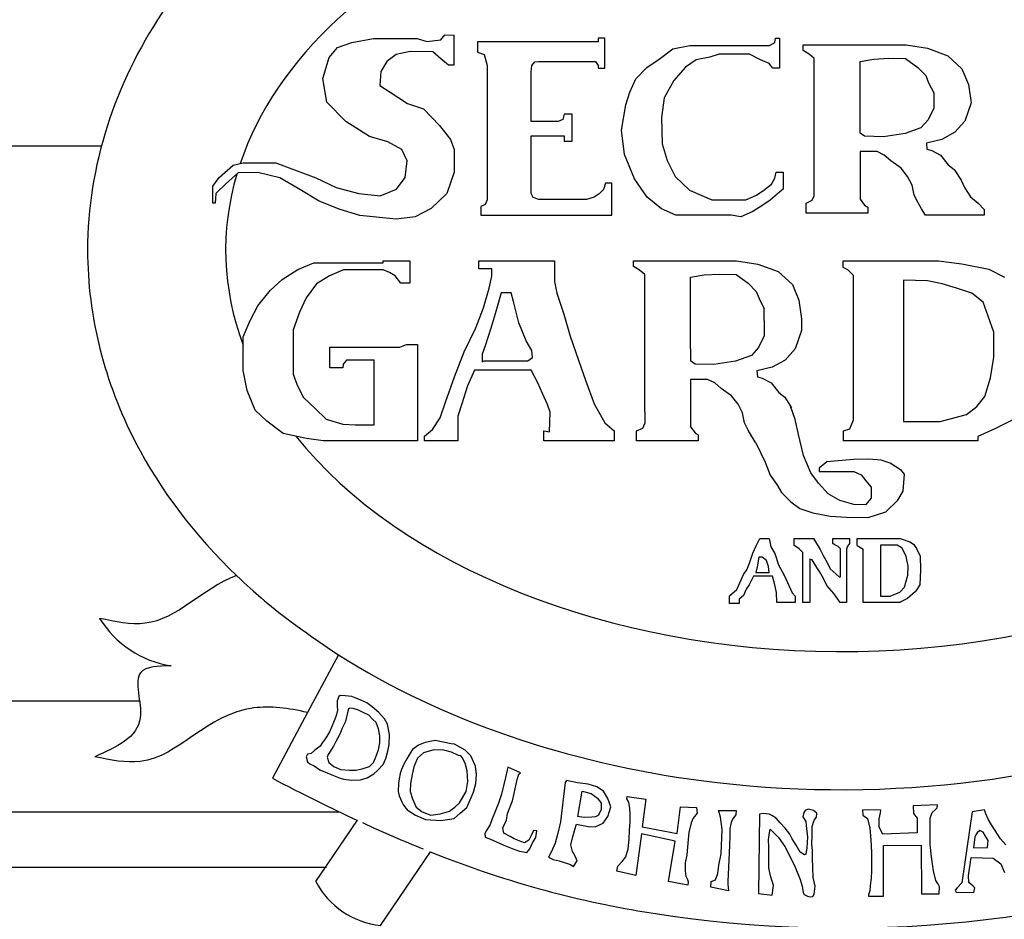
# Model space of a CAD drawing. Extents: x -4 to 618, y 244 to 468.
# Drawn here: x 133 to 169, y 383 to 415 of the extents above; entities that cross this region are included whole.
import ezdxf

# ---------------------------------------------------------------- set-up
doc = ezdxf.new("R2010")
doc.units = 0
doc.header["$MEASUREMENT"] = 0
doc.layers.add('RAYS', color=7, linetype='CONTINUOUS')

msp = doc.modelspace()

# ---------------------------------------------------------------- linework, layer by layer
at = {"layer": 'RAYS'}
for p, q in [((148.438, 414.235), (148.583, 414.409)), ((148.583, 414.409), (148.902, 414.395)), ((148.902, 414.395), (148.902, 413.321)), ((144.708, 413.96), (145.231, 414.134)), ((145.231, 414.134), (146.014, 414.279)), ((146.014, 414.279), (147.581, 414.279)), ((147.581, 414.279), (147.93, 414.177)), ((147.93, 414.177), (148.438, 414.235)), ((149.762, 414.163), (149.762, 413.786)), ((154.115, 414.163), (149.762, 414.163)), ((154.347, 414.293), (154.115, 414.293)), ((154.115, 414.293), (154.115, 414.163)), ((154.347, 413.206), (154.347, 414.293)), ((156.805, 413.902), (157.414, 414.032)), ((157.414, 414.032), (160.287, 414.032)), ((160.287, 414.032), (160.476, 414.134)), ((160.476, 414.134), (160.505, 414.293)), ((160.505, 414.293), (160.65, 414.293)), ((160.65, 414.293), (160.65, 413.206)), ((161.497, 414.047), (161.613, 414.047)), ((161.497, 413.844), (161.497, 414.047)), ((161.613, 414.047), (165.212, 414.047)), ((165.212, 414.047), (165.981, 413.931)), ((144.404, 413.597), (144.708, 413.96)), ((146.827, 413.698), (146.493, 413.452)), ((147.335, 413.815), (146.827, 413.698)), ((148.147, 413.8), (147.335, 413.815)), ((148.438, 413.553), (148.147, 413.8)), ((149.762, 413.786), (149.994, 413.699)), ((149.994, 413.699), (150.11, 413.307)), ((156.311, 413.539), (156.805, 413.902)), ((158.473, 413.713), (158.14, 413.612)), ((159.562, 413.713), (158.473, 413.713)), ((159.968, 413.51), (159.562, 413.713)), ((161.715, 413.713), (161.497, 413.844)), ((161.904, 413.554), (161.715, 413.713)), ((165.981, 413.931), (166.721, 413.655)), ((166.721, 413.655), (167.229, 413.191)), ((144.186, 412.843), (144.404, 413.597)), ((146.493, 413.452), (146.275, 413.089)), ((148.713, 413.321), (148.438, 413.553)), ((148.902, 413.321), (148.713, 413.321)), ((150.11, 413.307), (150.11, 408.463)), ((151.692, 413.061), (151.721, 413.307)), ((151.721, 413.307), (151.822, 413.438)), ((151.822, 413.438), (151.967, 413.452)), ((151.967, 413.452), (154.013, 413.452)), ((154.013, 413.452), (154.115, 413.307)), ((154.115, 413.307), (154.115, 413.206)), ((155.862, 413.235), (156.311, 413.539)), ((157.646, 413.51), (157.255, 413.249)), ((158.14, 413.612), (157.646, 413.51)), ((160.273, 413.38), (159.968, 413.51)), ((160.403, 413.206), (160.273, 413.38)), ((161.904, 408.608), (161.904, 413.554)), ((163.558, 413.452), (164.051, 413.539)), ((163.558, 410.871), (163.558, 413.452)), ((164.051, 413.539), (164.588, 413.568)), ((164.588, 413.568), (165.198, 413.554)), ((165.198, 413.554), (165.633, 413.235)), ((146.275, 413.089), (146.232, 412.582)), ((151.692, 411.291), (151.692, 413.061)), ((154.115, 413.206), (154.347, 413.206)), ((155.47, 412.828), (155.862, 413.235)), ((157.255, 413.249), (156.834, 412.77)), ((160.65, 413.206), (160.403, 413.206)), ((165.633, 413.235), (165.923, 412.945)), ((165.923, 412.945), (166.025, 412.684)), ((167.229, 413.191), (167.461, 412.626)), ((144.331, 411.987), (144.186, 412.843)), ((146.232, 412.582), (146.609, 412.35)), ((155.252, 412.35), (155.47, 412.828)), ((156.834, 412.77), (156.485, 412.147)), ((166.025, 412.684), (166.213, 412.321)), ((167.461, 412.626), (167.563, 411.958)), ((146.609, 412.35), (147.233, 411.943)), ((155.107, 411.886), (155.252, 412.35)), ((166.213, 412.321), (166.213, 411.77)), ((145.013, 411.291), (144.331, 411.987)), ((147.233, 411.943), (147.814, 411.74)), ((154.947, 410.972), (155.107, 411.886)), ((156.485, 412.147), (156.398, 411.436)), ((167.563, 411.958), (167.331, 411.306)), ((147.814, 411.74), (148.394, 411.146)), ((152.881, 411.552), (152.838, 411.364)), ((153.172, 411.552), (152.881, 411.552)), ((153.172, 410.58), (153.172, 411.552)), ((166.213, 411.77), (166.01, 411.349)), ((145.869, 410.754), (145.013, 411.291)), ((152.664, 411.291), (151.692, 411.291)), ((152.838, 411.364), (152.664, 411.291)), ((156.398, 411.436), (156.413, 410.479)), ((166.01, 411.349), (165.749, 411.059)), ((167.331, 411.306), (166.968, 410.9)), ((148.394, 411.146), (148.786, 410.638)), ((155.063, 410.102), (154.947, 410.972)), ((163.718, 410.755), (163.558, 410.871)), ((165.183, 410.856), (164.4, 410.74)), ((165.749, 411.059), (165.183, 410.856)), ((166.968, 410.9), (166.504, 410.639)), ((146.522, 410.551), (145.869, 410.754)), ((147.03, 410.276), (146.522, 410.551)), ((148.786, 410.638), (148.916, 410.276)), ((151.692, 410.769), (152.881, 410.769)), ((151.692, 408.695), (151.692, 410.769)), ((152.881, 410.769), (152.881, 410.58)), ((152.881, 410.58), (153.172, 410.58)), ((156.413, 410.479), (156.602, 409.884)), ((164.4, 410.74), (163.718, 410.755)), ((166.504, 410.639), (165.952, 410.508)), ((165.952, 410.508), (165.967, 410.29)), ((129.397, 410.415), (136.201, 410.415)), ((147.219, 409.869), (147.03, 410.276)), ((148.916, 410.276), (148.916, 409.463)), ((155.426, 409.217), (155.063, 410.102)), ((163.558, 410.203), (163.558, 408.492)), ((164.167, 410.203), (163.558, 410.203)), ((164.429, 410.073), (164.167, 410.203)), ((165.967, 410.29), (166.141, 410.247)), ((166.141, 410.247), (166.46, 410.073)), ((140.95, 409.71), (141.313, 409.797)), ((141.313, 409.797), (142.488, 409.797)), ((142.488, 409.797), (143.925, 409.26)), ((147.146, 409.275), (147.219, 409.869)), ((156.602, 409.884), (156.892, 409.304)), ((164.661, 409.87), (164.429, 410.073)), ((165.038, 409.609), (164.661, 409.87)), ((166.46, 410.073), (166.736, 409.725)), ((140.442, 409.275), (140.95, 409.71)), ((141.124, 409.434), (140.703, 409.072)), ((141.835, 409.449), (141.124, 409.434)), ((142.633, 409.26), (141.835, 409.449)), ((148.916, 409.463), (148.655, 408.695)), ((160.476, 409.246), (160.534, 409.464)), ((160.534, 409.464), (160.781, 409.464)), ((160.781, 409.464), (160.781, 408.854)), ((165.27, 409.304), (165.038, 409.609)), ((166.736, 409.725), (166.953, 409.565)), ((166.953, 409.565), (167.2, 409.174)), ((140.21, 408.956), (140.442, 409.275)), ((140.703, 409.072), (140.326, 408.695)), ((143.286, 408.869), (142.633, 409.26)), ((143.925, 409.26), (144.665, 408.912)), ((146.841, 408.854), (147.146, 409.275)), ((154.376, 409.072), (154.303, 408.84)), ((154.608, 409.072), (154.376, 409.072)), ((154.608, 407.912), (154.608, 409.072)), ((155.876, 408.564), (155.426, 409.217)), ((156.892, 409.304), (157.4, 408.811)), ((160.084, 408.811), (160.36, 409.028)), ((160.36, 409.028), (160.476, 409.246)), ((165.43, 409), (165.27, 409.304)), ((167.2, 409.174), (167.316, 408.913)), ((140.21, 408.346), (140.21, 408.956)), ((140.326, 408.695), (140.297, 408.346)), ((144.055, 408.419), (143.286, 408.869)), ((144.665, 408.912), (145.477, 408.695)), ((145.477, 408.695), (146.246, 408.608)), ((146.246, 408.608), (146.841, 408.854)), ((148.655, 408.695), (148.089, 408.158)), ((151.764, 408.55), (151.692, 408.695)), ((154.144, 408.68), (153.97, 408.564)), ((154.303, 408.84), (154.144, 408.68)), ((157.4, 408.811), (158.212, 408.463)), ((159.823, 408.637), (160.084, 408.811)), ((160.65, 408.738), (160.316, 408.448)), ((160.781, 408.854), (160.65, 408.738)), ((165.502, 408.637), (165.43, 409)), ((167.316, 408.913), (167.534, 408.579)), ((140.297, 408.346), (140.21, 408.346)), ((144.81, 408.114), (144.055, 408.419)), ((150.11, 408.463), (150.037, 408.303)), ((151.967, 408.477), (151.764, 408.55)), ((153.694, 408.477), (151.967, 408.477)), ((153.97, 408.564), (153.694, 408.477)), ((156.398, 408.144), (155.876, 408.564)), ((158.212, 408.463), (159.431, 408.463)), ((159.431, 408.463), (159.823, 408.637)), ((160.316, 408.448), (160.012, 408.245)), ((161.613, 408.347), (161.831, 408.448)), ((161.613, 407.984), (161.613, 408.347)), ((161.831, 408.448), (161.904, 408.608)), ((163.558, 408.492), (163.718, 408.274)), ((165.633, 408.376), (165.502, 408.637)), ((165.764, 408.144), (165.633, 408.376)), ((167.534, 408.579), (167.81, 408.347)), ((167.81, 408.347), (168.027, 408.115)), ((145.521, 407.897), (144.81, 408.114)), ((148.089, 408.158), (147.509, 407.853)), ((150.037, 408.303), (149.878, 408.231)), ((149.878, 408.231), (149.878, 407.912)), ((156.906, 407.912), (156.398, 408.144)), ((159.663, 408.028), (159.257, 407.854)), ((160.012, 408.245), (159.663, 408.028)), ((163.834, 407.984), (161.613, 407.984)), ((163.718, 408.274), (163.834, 408.202)), ((163.834, 408.202), (163.834, 407.984)), ((165.911, 407.912), (165.764, 408.144)), ((168.027, 408.115), (168.027, 407.912)), ((146.827, 407.766), (145.521, 407.897)), ((147.509, 407.853), (146.827, 407.766)), ((149.878, 407.912), (154.608, 407.912)), ((158.909, 407.912), (156.906, 407.912)), ((159.257, 407.854), (158.909, 407.912)), ((168.027, 407.912), (165.911, 407.912)), ((143.276, 405.954), (143.862, 406.194)), ((143.862, 406.194), (146.358, 406.194)), ((146.358, 406.269), (147.32, 406.269)), ((146.358, 406.194), (146.358, 406.269)), ((147.32, 406.269), (147.32, 405.458)), ((149.805, 405.984), (149.805, 406.269)), ((149.805, 406.269), (152.541, 406.269)), ((152.541, 406.269), (152.541, 405.518)), ((155.382, 406.066), (155.382, 406.269)), ((155.382, 406.269), (155.498, 406.269)), ((155.498, 406.269), (159.097, 406.269)), ((159.097, 406.269), (159.866, 406.153)), ((162.944, 406.269), (166.377, 406.269)), ((162.944, 406.025), (162.944, 406.269)), ((166.377, 406.269), (167.223, 406.155)), ((142.72, 405.593), (143.276, 405.954)), ((144.93, 405.939), (144.419, 405.728)), ((146.358, 405.939), (144.93, 405.939)), ((146.584, 405.849), (146.358, 405.939)), ((146.794, 405.728), (146.584, 405.849)), ((150.271, 405.984), (149.805, 405.984)), ((150.271, 405.714), (150.271, 405.984)), ((155.6, 405.936), (155.382, 406.066)), ((155.789, 405.776), (155.6, 405.936)), ((159.866, 406.153), (160.606, 405.878)), ((160.606, 405.878), (161.114, 405.414)), ((163.113, 405.947), (162.944, 406.025)), ((163.321, 405.739), (163.113, 405.947)), ((167.223, 406.155), (168.198, 405.973)), ((168.198, 405.973), (168.757, 405.674)), ((142.284, 405.202), (142.72, 405.593)), ((144.419, 405.728), (143.953, 405.443)), ((146.99, 405.458), (146.794, 405.728)), ((150.181, 405.278), (150.271, 405.714)), ((152.541, 405.518), (152.616, 405.098)), ((155.789, 400.83), (155.789, 405.776)), ((157.443, 405.675), (157.936, 405.762)), ((157.443, 403.093), (157.443, 405.675)), ((157.936, 405.762), (158.473, 405.791)), ((158.473, 405.791), (159.083, 405.776)), ((159.083, 405.776), (159.518, 405.457)), ((163.321, 400.539), (163.321, 405.739)), ((165.116, 405.57), (165.116, 400.474)), ((165.987, 405.544), (165.116, 405.57)), ((166.52, 405.44), (165.987, 405.544)), ((141.833, 404.646), (142.284, 405.202)), ((143.953, 405.443), (143.577, 404.932)), ((147.32, 405.458), (146.99, 405.458)), ((149.97, 404.572), (150.181, 405.278)), ((159.518, 405.457), (159.808, 405.167)), ((159.808, 405.167), (159.91, 404.906)), ((161.114, 405.414), (161.346, 404.848)), ((167.028, 405.284), (166.52, 405.44)), ((167.587, 405.102), (167.028, 405.284)), ((143.577, 404.932), (143.336, 404.421)), ((150.617, 405.113), (150.391, 404.361)), ((150.978, 405.113), (150.617, 405.113)), ((151.053, 404.797), (150.978, 405.113)), ((151.248, 404.031), (151.053, 404.797)), ((152.616, 405.098), (152.872, 404.346)), ((159.91, 404.906), (160.098, 404.543)), ((161.346, 404.848), (161.448, 404.181)), ((167.99, 404.777), (167.587, 405.102)), ((168.172, 404.27), (167.99, 404.777)), ((141.562, 404.12), (141.833, 404.646)), ((143.336, 404.421), (143.111, 403.775)), ((149.7, 403.85), (149.97, 404.572)), ((160.098, 404.114), (160.098, 404.543)), ((141.306, 403.534), (141.562, 404.12)), ((150.391, 404.361), (150.256, 403.88)), ((152.872, 404.346), (153.097, 403.55)), ((160.098, 404.114), (160.098, 403.563)), ((161.448, 404.181), (161.448, 403.751)), ((168.38, 403.698), (168.172, 404.27)), ((143.111, 403.775), (143.111, 402.182)), ((149.279, 402.994), (149.7, 403.85)), ((150.256, 403.88), (150.03, 403.204)), ((151.519, 403.384), (151.248, 404.031)), ((161.448, 403.751), (161.216, 403.099)), ((141.306, 402.317), (141.306, 403.534)), ((151.714, 403.039), (151.519, 403.384)), ((153.097, 403.55), (153.398, 402.693)), ((160.098, 403.563), (159.895, 403.142)), ((168.38, 402.801), (168.38, 403.698)), ((144.434, 403.159), (146.96, 403.159)), ((144.434, 402.407), (144.434, 403.159)), ((146.96, 403.159), (147.2, 403.249)), ((147.2, 403.249), (147.591, 403.249)), ((147.591, 403.249), (147.591, 399.777)), ((148.933, 402.092), (149.279, 402.994)), ((150.03, 403.204), (149.925, 402.904)), ((151.744, 402.783), (151.714, 403.039)), ((157.443, 403.093), (157.443, 402.664)), ((159.895, 403.142), (159.634, 402.852)), ((161.216, 403.099), (160.853, 402.693)), ((145.035, 402.693), (144.915, 402.542)), ((146.027, 402.693), (145.035, 402.693)), ((146.027, 400.363), (146.027, 402.693)), ((149.925, 402.904), (149.925, 402.633)), ((149.925, 402.633), (150, 402.663)), ((150, 402.663), (151.579, 402.663)), ((151.579, 402.663), (151.744, 402.783)), ((153.398, 402.693), (153.669, 401.927)), ((157.602, 402.548), (157.443, 402.664)), ((159.068, 402.649), (158.284, 402.533)), ((159.634, 402.852), (159.068, 402.649)), ((160.853, 402.693), (160.388, 402.432)), ((168.263, 402.047), (168.38, 402.801)), ((141.457, 401.596), (141.306, 402.317)), ((144.9, 402.407), (144.434, 402.407)), ((144.915, 402.542), (144.9, 402.407)), ((149.654, 402.332), (149.399, 401.761)), ((151.699, 402.332), (149.654, 402.332)), ((151.94, 401.867), (151.699, 402.332)), ((158.284, 402.533), (157.602, 402.548)), ((160.388, 402.432), (159.837, 402.301)), ((159.837, 402.301), (159.852, 402.084)), ((143.111, 402.182), (143.246, 401.821)), ((148.602, 401.175), (148.933, 402.092)), ((153.669, 401.927), (153.969, 401.115)), ((157.443, 401.996), (157.443, 400.285)), ((158.052, 401.996), (157.443, 401.996)), ((158.313, 401.866), (158.052, 401.996)), ((159.852, 402.084), (160.026, 402.04)), ((160.026, 402.04), (160.345, 401.866)), ((168.055, 401.384), (168.263, 402.047)), ((141.742, 400.889), (141.457, 401.596)), ((143.246, 401.821), (143.471, 401.355)), ((149.399, 401.761), (149.188, 401.115)), ((152.105, 401.491), (151.94, 401.867)), ((158.546, 401.663), (158.313, 401.866)), ((158.923, 401.402), (158.546, 401.663)), ((160.345, 401.866), (160.621, 401.518)), ((143.471, 401.355), (143.907, 400.95)), ((152.286, 401.085), (152.105, 401.491)), ((159.155, 401.097), (158.923, 401.402)), ((160.621, 401.518), (160.838, 401.358)), ((160.838, 401.358), (161.085, 400.967)), ((167.769, 401.02), (168.055, 401.384)), ((142.163, 400.484), (141.742, 400.889)), ((143.907, 400.95), (144.298, 400.559)), ((148.407, 400.604), (148.602, 401.175)), ((149.188, 401.115), (149.053, 400.664)), ((152.376, 400.815), (152.286, 401.085)), ((153.969, 401.115), (154.345, 400.424)), ((159.315, 400.793), (159.155, 401.097)), ((161.212, 400.55), (161.03, 401.069)), ((167.392, 400.734), (167.769, 401.02)), ((144.298, 400.559), (144.9, 400.378)), ((148.136, 400.184), (148.407, 400.604)), ((149.053, 400.664), (149.053, 399.777)), ((152.361, 400.108), (152.376, 400.815)), ((155.789, 400.83), (155.789, 400.401)), ((159.387, 400.43), (159.315, 400.793)), ((161.329, 400.004), (161.212, 400.55)), ((163.191, 400.214), (163.321, 400.539)), ((166.442, 400.474), (167.392, 400.734)), ((169.043, 400.526), (168.419, 400.214)), ((142.75, 400.048), (142.163, 400.484)), ((144.9, 400.378), (145.351, 400.363)), ((145.351, 400.363), (146.027, 400.363)), ((147.85, 399.943), (148.136, 400.184)), ((154.345, 400.424), (154.691, 400.138)), ((155.498, 400.14), (155.716, 400.241)), ((155.716, 400.241), (155.789, 400.401)), ((157.443, 400.285), (157.602, 400.067)), ((159.518, 400.169), (159.387, 400.43)), ((159.648, 399.937), (159.518, 400.169)), ((162.957, 400.136), (163.191, 400.214)), ((165.116, 400.474), (166.442, 400.474)), ((168.419, 400.214), (167.795, 399.941)), ((143.592, 399.868), (142.75, 400.048)), ((144.193, 399.777), (143.592, 399.868)), ((147.85, 399.777), (147.85, 399.943)), ((152.15, 400.138), (152.361, 400.108)), ((152.15, 399.777), (152.15, 400.138)), ((154.691, 400.138), (154.691, 399.777)), ((155.498, 399.777), (155.498, 400.14)), ((157.602, 400.067), (157.719, 399.995)), ((157.719, 399.995), (157.719, 399.777)), ((159.796, 399.705), (159.648, 399.937)), ((161.511, 399.25), (161.329, 400.004)), ((162.957, 399.777), (162.957, 400.136)), ((167.795, 399.941), (167.795, 399.777)), ((147.591, 399.777), (144.193, 399.777)), ((149.053, 399.777), (147.85, 399.777)), ((154.691, 399.777), (152.15, 399.777)), ((157.719, 399.777), (155.498, 399.777)), ((159.796, 399.705), (160.132, 399.016)), ((167.795, 399.777), (162.957, 399.777)), ((161.784, 398.626), (161.511, 399.25)), ((163.318, 399.107), (162.356, 399.029)), ((163.865, 399.12), (163.318, 399.107)), ((164.32, 399.081), (163.865, 399.12)), ((160.132, 399.016), (160.314, 398.548)), ((162.356, 399.029), (162.083, 398.795)), ((162.083, 398.795), (162.083, 398.678)), ((164.645, 398.977), (164.32, 399.081)), ((165.048, 398.717), (164.645, 398.977)), ((160.314, 398.548), (160.548, 398.21)), ((162.057, 398.249), (161.784, 398.626)), ((162.083, 398.678), (163.331, 398.678)), ((163.331, 398.678), (163.592, 398.561)), ((163.592, 398.561), (163.761, 398.34)), ((165.152, 398.574), (165.048, 398.717)), ((165.113, 397.963), (165.152, 398.574)), ((160.548, 398.21), (160.717, 397.924)), ((162.408, 397.872), (162.057, 398.249)), ((163.761, 398.34), (163.956, 398.106)), ((163.956, 398.106), (163.956, 397.716)), ((160.717, 397.924), (161.056, 397.586)), ((162.824, 397.625), (162.408, 397.872)), ((163.956, 397.716), (163.748, 397.469)), ((164.918, 397.638), (165.113, 397.963)), ((161.056, 397.586), (161.381, 397.339)), ((161.381, 397.339), (161.849, 397.183)), ((163.331, 397.482), (162.824, 397.625)), ((163.748, 397.469), (163.331, 397.482)), ((164.489, 397.222), (164.918, 397.638)), ((161.849, 397.183), (162.473, 397.066)), ((162.473, 397.066), (163.071, 397.027)), ((163.071, 397.027), (163.852, 397.014)), ((163.852, 397.014), (164.489, 397.222)), ((159.821, 396.024), (159.937, 396.256)), ((159.937, 396.256), (160.275, 396.256)), ((160.275, 396.256), (160.338, 395.96)), ((161.176, 396.003), (161.176, 396.256)), ((161.176, 396.256), (161.88, 396.256)), ((161.88, 396.256), (162.113, 395.865)), ((162.577, 396.256), (163.179, 396.256)), ((162.577, 396.077), (162.577, 396.256)), ((163.179, 396.256), (163.179, 396.077)), ((163.445, 396.003), (163.445, 396.256)), ((163.451, 396.256), (165.004, 396.256)), ((165.004, 396.256), (165.344, 396.146)), ((159.683, 395.728), (159.821, 396.024)), ((160.338, 395.96), (160.475, 395.718)), ((161.238, 395.969), (161.176, 396.003)), ((161.353, 395.887), (161.238, 395.969)), ((162.62, 396.045), (162.577, 396.077)), ((162.767, 395.971), (162.62, 396.045)), ((162.852, 395.887), (162.767, 395.971)), ((163.096, 395.983), (163.069, 395.88)), ((163.179, 396.077), (163.096, 395.983)), ((163.445, 396.003), (163.663, 395.88)), ((164.895, 396.017), (164.289, 396.017)), ((164.289, 396.01), (164.289, 394.187)), ((165.072, 395.915), (164.895, 396.017)), ((165.222, 395.615), (165.072, 395.915)), ((165.344, 396.146), (165.48, 396.057)), ((165.48, 396.057), (165.589, 395.901)), ((165.589, 395.901), (165.719, 395.629)), ((159.567, 395.369), (159.683, 395.728)), ((159.905, 395.591), (159.842, 395.243)), ((160.021, 395.591), (159.905, 395.591)), ((160.18, 395.464), (160.021, 395.591)), ((160.475, 395.718), (160.613, 395.316)), ((161.489, 395.758), (161.353, 395.887)), ((161.489, 393.955), (161.489, 395.758)), ((162.113, 395.865), (162.229, 395.644)), ((162.229, 395.644), (162.366, 395.401)), ((162.852, 394.884), (162.852, 395.887)), ((163.069, 395.88), (163.069, 393.955)), ((163.663, 395.88), (163.663, 395.88)), ((163.663, 393.955), (163.663, 395.88)), ((165.29, 395.268), (165.222, 395.615)), ((165.719, 395.629), (165.739, 395.132)), ((159.472, 395.137), (159.567, 395.369)), ((159.842, 395.243), (159.799, 395.031)), ((160.254, 395.253), (160.18, 395.464)), ((160.275, 395.031), (160.254, 395.253)), ((160.613, 395.316), (160.824, 394.915)), ((161.748, 395.52), (161.748, 393.955)), ((161.83, 395.486), (161.748, 395.52)), ((161.993, 395.214), (161.83, 395.486)), ((162.089, 395.071), (161.993, 395.214)), ((162.366, 395.401), (162.472, 395.169)), ((165.276, 394.935), (165.29, 395.268)), ((159.219, 394.662), (159.356, 394.968)), ((159.356, 394.968), (159.472, 395.137)), ((159.715, 394.905), (159.556, 394.588)), ((160.401, 394.905), (159.715, 394.905)), ((159.799, 395.031), (160.275, 395.031)), ((160.475, 394.588), (160.401, 394.905)), ((160.824, 394.915), (160.982, 394.567)), ((162.238, 394.819), (162.089, 395.071)), ((162.472, 395.169), (162.799, 394.884)), ((162.799, 394.884), (162.852, 394.884)), ((165.16, 394.506), (165.276, 394.935)), ((165.739, 395.132), (165.705, 394.594)), ((159.113, 394.419), (159.219, 394.662)), ((159.556, 394.588), (159.451, 394.43)), ((160.539, 394.314), (160.475, 394.588)), ((160.982, 394.567), (161.109, 394.303)), ((162.361, 394.567), (162.238, 394.819)), ((162.606, 394.281), (162.361, 394.567)), ((164.99, 394.329), (165.16, 394.506)), ((165.705, 394.594), (165.548, 394.356)), ((158.849, 394.197), (159.113, 394.419)), ((158.849, 393.915), (158.849, 394.197)), ((159.345, 394.208), (159.197, 394.071)), ((159.451, 394.43), (159.345, 394.208)), ((160.549, 393.955), (160.539, 394.314)), ((161.109, 394.303), (161.215, 394.187)), ((161.215, 394.187), (161.215, 393.955)), ((162.831, 393.955), (162.606, 394.281)), ((164.289, 394.187), (164.636, 394.187)), ((164.636, 394.187), (164.99, 394.329)), ((165.548, 394.356), (165.269, 394.098)), ((159.197, 393.915), (158.849, 393.915)), ((159.197, 394.071), (159.197, 393.915)), ((161.215, 393.955), (160.549, 393.955)), ((161.748, 393.955), (161.489, 393.955)), ((163.069, 393.955), (162.831, 393.955)), ((164.997, 393.955), (163.663, 393.955)), ((165.269, 394.098), (164.997, 393.968)), ((164.997, 393.968), (164.997, 393.955)), ((144.741, 392.07), (143.894, 390.487)), ((144.756, 390.568), (144.696, 390.411)), ((144.805, 390.604), (144.756, 390.568)), ((144.986, 390.592), (144.805, 390.604)), ((145.227, 390.568), (144.986, 390.592)), ((145.348, 390.52), (145.227, 390.568)), ((51.304, 390.415), (137.572, 390.415)), ((143.895, 390.488), (143.626, 389.987)), ((144.696, 390.411), (144.696, 390.218)), ((144.696, 390.218), (144.708, 390.073)), ((145.553, 390.435), (145.348, 390.52)), ((145.77, 390.339), (145.553, 390.435)), ((145.964, 390.194), (145.77, 390.339)), ((143.626, 389.987), (142.361, 387.622)), ((144.672, 389.917), (144.636, 389.808)), ((144.708, 390.073), (144.672, 389.917)), ((145.082, 390.037), (144.998, 389.663)), ((145.107, 390.122), (145.082, 390.037)), ((145.155, 390.146), (145.107, 390.122)), ((145.275, 390.134), (145.155, 390.146)), ((145.469, 390.073), (145.275, 390.134)), ((145.638, 389.989), (145.469, 390.073)), ((145.843, 389.892), (145.638, 389.989)), ((145.976, 389.748), (145.843, 389.892)), ((146.205, 389.989), (145.964, 390.194)), ((146.41, 389.76), (146.205, 389.989)), ((144.563, 389.627), (144.503, 389.482)), ((144.636, 389.808), (144.563, 389.627)), ((144.998, 389.663), (144.877, 389.422)), ((146.108, 389.627), (145.976, 389.748)), ((146.193, 389.398), (146.108, 389.627)), ((146.519, 389.567), (146.41, 389.76)), ((146.591, 389.193), (146.519, 389.567)), ((144.418, 389.289), (144.31, 389.108)), ((144.503, 389.482), (144.418, 389.289)), ((144.805, 389.229), (144.636, 388.915)), ((144.877, 389.422), (144.805, 389.229)), ((146.241, 389.144), (146.193, 389.398)), ((146.241, 388.891), (146.241, 389.144)), ((146.579, 388.831), (146.591, 389.193)), ((144.165, 388.903), (144.08, 388.782)), ((144.237, 389), (144.165, 388.903)), ((144.31, 389.108), (144.237, 389)), ((144.636, 388.915), (144.563, 388.782)), ((146.193, 388.65), (146.241, 388.891)), ((146.531, 388.601), (146.579, 388.831)), ((147.629, 388.807), (147.412, 388.662)), ((147.871, 388.903), (147.629, 388.807)), ((148.233, 388.975), (147.871, 388.903)), ((148.812, 388.855), (148.233, 388.975)), ((148.933, 388.843), (148.812, 388.855)), ((149.319, 388.638), (148.933, 388.843)), ((143.634, 388.493), (143.586, 388.396)), ((143.755, 388.517), (143.634, 388.493)), ((143.875, 388.626), (143.755, 388.517)), ((143.936, 388.674), (143.875, 388.626)), ((144.08, 388.782), (143.936, 388.674)), ((144.37, 388.481), (144.334, 388.384)), ((144.418, 388.553), (144.37, 388.481)), ((144.563, 388.782), (144.418, 388.553)), ((146.084, 388.36), (146.193, 388.65)), ((146.458, 388.336), (146.531, 388.601)), ((147.291, 388.469), (147.207, 388.324)), ((147.412, 388.662), (147.291, 388.469)), ((147.81, 388.541), (147.593, 388.348)), ((148.185, 388.65), (147.81, 388.541)), ((148.547, 388.638), (148.185, 388.65)), ((148.824, 388.565), (148.547, 388.638)), ((149.078, 388.445), (148.824, 388.565)), ((149.162, 388.433), (149.078, 388.445)), ((149.524, 388.433), (149.319, 388.638)), ((135.957, 388.398), (135.957, 388.398)), ((143.586, 388.396), (143.634, 388.215)), ((143.634, 388.215), (143.718, 388.143)), ((143.718, 388.143), (143.863, 388.071)), ((144.334, 388.384), (144.394, 388.191)), ((144.394, 388.191), (144.575, 388.046)), ((145.867, 388.046), (146.012, 388.191)), ((146.012, 388.191), (146.084, 388.36)), ((146.169, 387.914), (146.362, 388.119)), ((146.362, 388.119), (146.458, 388.336)), ((147.11, 388.155), (147.014, 387.938)), ((147.207, 388.324), (147.11, 388.155)), ((147.593, 388.348), (147.46, 388.034)), ((149.211, 388.372), (149.162, 388.433)), ((149.319, 388.167), (149.211, 388.372)), ((149.392, 387.89), (149.319, 388.167)), ((149.681, 388.059), (149.524, 388.433)), ((143.863, 388.071), (144.068, 387.926)), ((144.068, 387.926), (144.274, 387.841)), ((144.274, 387.841), (144.503, 387.745)), ((144.503, 387.745), (144.805, 387.624)), ((144.575, 388.046), (144.817, 387.938)), ((144.817, 387.938), (145.143, 387.914)), ((145.143, 387.914), (145.372, 387.914)), ((145.372, 387.914), (145.601, 387.962)), ((145.601, 387.962), (145.867, 388.046)), ((145.782, 387.636), (146.024, 387.781)), ((146.024, 387.781), (146.169, 387.914)), ((146.965, 387.793), (146.929, 387.6)), ((147.014, 387.938), (146.965, 387.793)), ((147.4, 387.757), (147.34, 387.431)), ((147.46, 388.034), (147.4, 387.757)), ((149.416, 387.504), (149.392, 387.89)), ((149.718, 387.757), (149.681, 388.059)), ((149.693, 387.431), (149.718, 387.757)), ((150.852, 388.022), (150.768, 387.648)), ((151.07, 387.926), (150.852, 388.022)), ((151.311, 387.817), (151.07, 387.926)), ((151.19, 387.576), (151.251, 387.769)), ((151.251, 387.769), (151.311, 387.817)), ((144.805, 387.624), (144.925, 387.588)), ((144.925, 387.588), (145.227, 387.552)), ((145.227, 387.552), (145.541, 387.564)), ((145.541, 387.564), (145.782, 387.636)), ((146.905, 387.431), (146.893, 387.142)), ((146.929, 387.6), (146.905, 387.431)), ((147.34, 387.431), (147.328, 387.142)), ((149.355, 387.142), (149.416, 387.504)), ((149.609, 387.117), (149.693, 387.431)), ((150.768, 387.648), (150.695, 387.347)), ((151.082, 387.069), (151.19, 387.576)), ((152.916, 387.467), (152.747, 386.044)), ((152.965, 387.54), (152.916, 387.467)), ((153.363, 387.455), (152.965, 387.54)), ((153.749, 387.407), (153.363, 387.455)), ((154.063, 387.31), (153.749, 387.407)), ((146.893, 387.142), (146.929, 386.985)), ((147.328, 387.142), (147.412, 386.876)), ((149.223, 386.912), (149.355, 387.142)), ((149.5, 386.84), (149.609, 387.117)), ((150.623, 387.045), (150.514, 386.719)), ((150.695, 387.347), (150.623, 387.045)), ((151.021, 386.804), (151.082, 387.069)), ((153.378, 386.248), (153.535, 387.153)), ((153.535, 387.153), (153.861, 387.069)), ((153.861, 387.069), (154.09, 386.9)), ((154.305, 387.154), (154.063, 387.31)), ((154.461, 386.888), (154.305, 387.154)), ((146.929, 386.985), (147.026, 386.768)), ((147.026, 386.768), (147.086, 386.647)), ((147.412, 386.876), (147.545, 386.574)), ((148.945, 386.574), (149.114, 386.731)), ((149.114, 386.731), (149.223, 386.912)), ((149.38, 386.562), (149.5, 386.84)), ((150.514, 386.719), (150.394, 386.418)), ((150.84, 386.345), (151.021, 386.804)), ((154.09, 386.9), (154.223, 386.719)), ((154.223, 386.719), (154.223, 386.49)), ((154.57, 386.587), (154.461, 386.888)), ((155.143, 386.875), (155.155, 386.959)), ((155.215, 386.754), (155.143, 386.875)), ((155.155, 386.959), (155.831, 386.863)), ((155.251, 386.525), (155.215, 386.754)), ((155.831, 386.863), (155.698, 385.874)), ((49.728, 386.415), (144.767, 386.415)), ((147.086, 386.647), (147.219, 386.478)), ((147.219, 386.478), (147.521, 386.285)), ((147.545, 386.574), (147.762, 386.406)), ((147.762, 386.406), (148.076, 386.285)), ((148.076, 386.285), (148.414, 386.333)), ((148.414, 386.333), (148.752, 386.43)), ((148.752, 386.43), (148.945, 386.574)), ((148.921, 386.164), (149.138, 386.357)), ((149.138, 386.357), (149.38, 386.562)), ((150.394, 386.418), (150.285, 386.152)), ((150.804, 386.104), (150.84, 386.345)), ((154.223, 386.49), (154.126, 386.285)), ((154.461, 386.237), (154.57, 386.587)), ((155.264, 386.332), (155.251, 386.525)), ((155.264, 386.042), (155.264, 386.332)), ((156.953, 385.632), (157.074, 386.585)), ((157.074, 386.585), (157.654, 386.561)), ((157.678, 386.368), (157.533, 386.187)), ((157.654, 386.561), (157.678, 386.368)), ((158.477, 386.392), (158.453, 386.453)), ((158.453, 386.453), (159.081, 386.453)), ((158.526, 386.223), (158.477, 386.392)), ((159.069, 386.308), (158.96, 386.151)), ((159.081, 386.453), (159.069, 386.308)), ((159.926, 386.332), (159.89, 383.472)), ((160.059, 386.356), (159.926, 386.332)), ((160.276, 386.332), (160.059, 386.356)), ((160.373, 386.284), (160.276, 386.332)), ((161.531, 386.392), (161.495, 386.235)), ((161.58, 386.453), (161.531, 386.392)), ((161.688, 386.501), (161.58, 386.453)), ((161.881, 386.453), (161.688, 386.501)), ((161.99, 386.368), (161.881, 386.453)), ((161.978, 386.223), (161.99, 386.368)), ((163.639, 386.488), (163.651, 386.295)), ((164.303, 386.476), (163.639, 386.488)), ((164.242, 386.163), (164.29, 386.38)), ((164.29, 386.38), (164.303, 386.476)), ((166.343, 386.657), (165.473, 386.621)), ((165.473, 386.621), (165.486, 386.356)), ((165.486, 386.356), (165.618, 386.187)), ((166.077, 386.187), (166.149, 386.392)), ((166.149, 386.392), (166.258, 386.488)), ((166.258, 386.488), (166.33, 386.549)), ((166.33, 386.549), (166.343, 386.657)), ((167.593, 386.416), (167.219, 383.846)), ((168.039, 386.488), (167.593, 386.416)), ((168.088, 386.343), (168.039, 386.488)), ((168.172, 386.15), (168.088, 386.343)), ((143.932, 383.894), (145.426, 386.104)), ((147.521, 386.285), (147.883, 386.128)), ((147.883, 386.128), (148.438, 386.092)), ((148.438, 386.092), (148.921, 386.164)), ((150.212, 385.959), (150.08, 385.742)), ((150.285, 386.152), (150.212, 385.959)), ((150.671, 385.838), (150.804, 386.104)), ((152.747, 386.044), (152.639, 385.597)), ((153.266, 385.778), (153.327, 385.971)), ((153.327, 385.971), (153.749, 385.887)), ((153.438, 386.236), (153.378, 386.248)), ((153.607, 386.2), (153.438, 386.236)), ((153.885, 386.212), (153.607, 386.2)), ((154.018, 386.224), (153.885, 386.212)), ((154.003, 385.875), (154.292, 386.007)), ((154.126, 386.285), (154.018, 386.224)), ((154.292, 386.007), (154.461, 386.237)), ((155.239, 385.741), (155.264, 386.042)), ((157.46, 386.018), (157.376, 385.668)), ((157.533, 386.187), (157.46, 386.018)), ((158.586, 385.777), (158.526, 386.223)), ((158.912, 386.03), (158.852, 385.813)), ((158.96, 386.151), (158.912, 386.03)), ((160.53, 386.187), (160.373, 386.284)), ((160.674, 386.018), (160.53, 386.187)), ((160.855, 385.825), (160.674, 386.018)), ((161.495, 386.235), (161.604, 386.066)), ((161.604, 386.066), (161.616, 385.922)), ((161.821, 385.885), (161.894, 386.115)), ((161.894, 386.115), (161.978, 386.223)), ((163.651, 386.295), (163.82, 386.175)), ((163.82, 386.175), (163.904, 385.825)), ((164.242, 385.861), (164.242, 386.163)), ((165.618, 386.187), (165.618, 385.982)), ((165.618, 385.982), (165.618, 385.656)), ((166.077, 385.837), (166.077, 386.187)), ((168.293, 385.945), (168.172, 386.15)), ((150.08, 385.742), (150.019, 385.633)), ((150.019, 385.633), (150.031, 385.501)), ((150.707, 385.645), (150.671, 385.838)), ((150.937, 385.525), (150.707, 385.645)), ((151.782, 385.742), (151.709, 385.585)), ((151.902, 385.73), (151.782, 385.742)), ((151.866, 385.489), (151.902, 385.73)), ((152.639, 385.597), (152.554, 385.283)), ((153.17, 385.428), (153.266, 385.778)), ((153.749, 385.887), (154.003, 385.875)), ((155.227, 385.427), (155.239, 385.741)), ((155.674, 385.62), (155.469, 384.112)), ((156.881, 385.355), (155.674, 385.62)), ((155.698, 385.874), (156.953, 385.632)), ((157.376, 385.668), (157.352, 385.415)), ((158.55, 384.896), (158.586, 385.777)), ((158.852, 385.813), (158.852, 385.56)), ((160.252, 385.403), (160.288, 385.656)), ((160.288, 385.656), (160.312, 385.789)), ((160.312, 385.789), (160.614, 385.487)), ((161.024, 385.608), (160.855, 385.825)), ((161.109, 385.439), (161.024, 385.608)), ((161.616, 385.922), (161.664, 385.499)), ((161.821, 385.572), (161.821, 385.885)), ((163.904, 385.825), (163.94, 385.402)), ((164.375, 385.608), (164.242, 385.861)), ((165.618, 385.656), (164.375, 385.608)), ((166.077, 385.234), (166.077, 385.837)), ((167.774, 385.655), (167.726, 385.583)), ((167.87, 385.74), (167.774, 385.655)), ((167.991, 385.68), (167.87, 385.74)), ((168.076, 385.535), (167.991, 385.68)), ((168.426, 385.74), (168.293, 385.945)), ((168.619, 385.438), (168.426, 385.74)), ((150.031, 385.501), (150.225, 385.428)), ((150.225, 385.428), (150.575, 385.271)), ((150.575, 385.271), (150.707, 385.211)), ((151.082, 385.44), (150.937, 385.525)), ((151.323, 385.344), (151.082, 385.44)), ((151.456, 385.296), (151.323, 385.344)), ((151.613, 385.392), (151.456, 385.296)), ((151.709, 385.585), (151.613, 385.392)), ((151.649, 385.078), (151.745, 385.296)), ((151.745, 385.296), (151.866, 385.489)), ((152.554, 385.283), (152.421, 384.958)), ((153.122, 385.223), (153.17, 385.428)), ((155.191, 385.077), (155.227, 385.427)), ((156.652, 383.895), (156.881, 385.355)), ((157.352, 385.415), (157.328, 385.138)), ((158.852, 385.56), (158.84, 385.198)), ((160.264, 385.137), (160.252, 385.403)), ((160.614, 385.487), (160.843, 385.162)), ((161.254, 385.21), (161.109, 385.439)), ((161.664, 385.499), (161.64, 385.113)), ((161.809, 385.246), (161.821, 385.572)), ((161.833, 385.017), (161.809, 385.246)), ((163.94, 385.402), (163.965, 384.944)), ((167.689, 385.511), (167.641, 385.112)), ((167.726, 385.583), (167.689, 385.511)), ((168.172, 385.378), (168.076, 385.535)), ((168.148, 385.125), (168.172, 385.378)), ((168.812, 385.221), (168.619, 385.438)), ((146.265, 382.316), (148.058, 384.968)), ((150.707, 385.211), (151.07, 385.066)), ((151.07, 385.066), (151.275, 384.994)), ((151.275, 384.994), (151.42, 384.97)), ((151.42, 384.97), (151.54, 384.946)), ((151.54, 384.946), (151.649, 385.078)), ((152.421, 384.958), (152.313, 384.777)), ((153.182, 384.982), (153.122, 385.223)), ((153.278, 384.813), (153.182, 384.982)), ((155.107, 384.788), (155.191, 385.077)), ((157.328, 385.138), (157.304, 384.86)), ((158.465, 384.486), (158.55, 384.896)), ((158.84, 385.198), (158.803, 384.148)), ((160.264, 384.703), (160.264, 385.137)), ((160.843, 385.162), (161.109, 384.643)), ((161.399, 384.956), (161.254, 385.21)), ((161.556, 384.86), (161.399, 384.956)), ((161.604, 384.884), (161.556, 384.86)), ((161.64, 385.113), (161.604, 384.884)), ((161.833, 384.727), (161.833, 385.017)), ((163.965, 384.944), (163.965, 384.534)), ((164.399, 385.197), (165.763, 385.209)), ((164.399, 383.376), (164.399, 385.197)), ((165.763, 385.209), (165.775, 383.46)), ((166.125, 384.787), (166.077, 385.234)), ((167.641, 385.112), (168.148, 385.125)), ((152.313, 384.777), (152.482, 384.692)), ((152.482, 384.692), (152.699, 384.644)), ((152.699, 384.644), (153.11, 384.511)), ((153.218, 384.439), (153.351, 384.644)), ((153.351, 384.644), (153.278, 384.813)), ((154.817, 384.45), (154.974, 384.619)), ((154.974, 384.619), (155.107, 384.788)), ((157.304, 384.86), (157.243, 384.57)), ((157.243, 384.57), (157.243, 384.281)), ((160.264, 384.389), (160.264, 384.703)), ((161.109, 384.643), (161.218, 384.414)), ((161.845, 384.401), (161.833, 384.727)), ((163.965, 384.534), (163.965, 384.28)), ((166.198, 384.28), (166.125, 384.787)), ((167.46, 384.099), (167.557, 384.763)), ((167.557, 384.763), (168.353, 384.738)), ((168.353, 384.738), (168.631, 384.533)), ((168.631, 384.533), (168.764, 384.22)), ((51.728, 384.415), (144.309, 384.415)), ((153.11, 384.511), (153.218, 384.439)), ((154.781, 384.269), (154.817, 384.45)), ((155.469, 384.112), (154.781, 384.269)), ((157.243, 384.281), (157.267, 384.088)), ((158.345, 383.955), (158.429, 384.184)), ((158.429, 384.184), (158.465, 384.486)), ((160.324, 384.1), (160.264, 384.389)), ((161.218, 384.414), (161.399, 383.967)), ((161.857, 384.039), (161.845, 384.401)), ((163.965, 384.28), (163.953, 384.015)), ((166.282, 383.931), (166.198, 384.28)), ((157.34, 383.762), (156.652, 383.895)), ((157.267, 384.088), (157.328, 383.967)), ((157.328, 383.967), (157.352, 383.883)), ((157.352, 383.883), (157.34, 383.762)), ((158.176, 383.69), (158.188, 383.895)), ((158.188, 383.895), (158.345, 383.955)), ((158.803, 384.148), (158.791, 383.907)), ((158.791, 383.907), (158.791, 383.798)), ((160.433, 383.75), (160.324, 384.1)), ((161.399, 383.967), (161.471, 383.726)), ((161.93, 383.726), (161.857, 384.039)), ((163.953, 384.015), (163.916, 383.75)), ((166.355, 383.822), (166.282, 383.931)), ((166.415, 383.713), (166.355, 383.822)), ((167.219, 383.846), (167.05, 383.677)), ((167.472, 383.858), (167.46, 384.099)), ((167.617, 383.749), (167.472, 383.858)), ((158.815, 383.569), (158.176, 383.69)), ((158.791, 383.798), (158.815, 383.569)), ((159.89, 383.472), (160.385, 383.412)), ((160.385, 383.412), (160.433, 383.75)), ((161.471, 383.726), (161.507, 383.509)), ((161.507, 383.509), (161.543, 383.436)), ((161.894, 383.448), (161.93, 383.726)), ((163.904, 383.569), (163.856, 383.424)), ((163.916, 383.75), (163.904, 383.569)), ((166.403, 383.46), (166.415, 383.713)), ((167.05, 383.677), (166.989, 383.592)), ((166.989, 383.592), (167.025, 383.52)), ((167.025, 383.52), (167.653, 383.508)), ((167.689, 383.677), (167.617, 383.749)), ((167.653, 383.508), (167.689, 383.677)), ((161.543, 383.436), (161.664, 383.376)), ((161.664, 383.376), (161.749, 383.352)), ((161.749, 383.352), (161.845, 383.364)), ((161.845, 383.364), (161.894, 383.448)), ((163.856, 383.424), (163.856, 383.376)), ((163.856, 383.376), (164.399, 383.376)), ((165.775, 383.46), (166.403, 383.46))]:
    msp.add_line(p, q, dxfattribs=at)
for centre, radius, start, end in [((139.257, 395.305), 3.669, 211.6466, 261.4271), ((146.566, 385.276), 2.975, 207.6826, 264.1922)]:
    msp.add_arc(centre, radius, start, end, dxfattribs=at)
for start_param, end_param in [(9.239217, 12.349296), (6.092465, 6.521835), (6.764928, 8.927758)]:
    msp.add_ellipse((162.88, 406.654), major_axis=(-22.203, 0), ratio=0.651584, start_param=start_param, end_param=end_param, dxfattribs=at)
for points, knots in [([(148.311, 423.141), (147.952, 422.981), (147.598, 422.814), (143.607, 420.841), (140.483, 418.342), (136.689, 412.661), (135.697, 409.678), (135.697, 406.654), (135.697, 404.259), (136.313, 401.88), (138.336, 397.965), (139.586, 396.35), (141.069, 394.928)], [5.312602, 5.312602, 5.312602, 5.312602, 5.361659, 5.361659, 5.872814, 5.872814, 6.283185, 6.283185, 6.283185, 6.608046, 6.608046, 6.880052, 6.880052, 6.880052, 6.880052]), ([(141.069, 394.928), (139.815, 394.439), (138.557, 392.87), (136.698, 393.261), (136.133, 393.38)], [0.5608362, 0.5608362, 0.5608362, 0.5608362, 0.7168123, 0.784958, 0.784958, 0.784958, 0.784958]), ([(141.069, 394.928), (141.452, 394.565), (141.703, 394.34), (142.599, 393.571), (143.276, 393.054), (144.741, 392.07)], [6.8885254, 6.8885254, 6.8885254, 6.8885254, 6.9329067, 6.9329067, 7.0439237, 7.0439237, 7.0439237, 7.0439237]), ([(144.746, 392.067), (148.5, 389.689), (153.052, 388.166), (163.989, 386.722), (170.51, 387.425), (177.662, 390.211), (179.171, 390.945), (180.574, 391.794)], [7.083116, 7.083116, 7.083116, 7.083116, 7.654111, 7.654111, 8.392755, 8.392755, 8.602591, 8.602591, 8.602591, 8.602591]), ([(143.626, 389.987), (142.947, 390.154), (140.311, 390.455), (138.64, 387.833), (136.522, 388.279), (135.957, 388.398)], [0.4660987, 0.4660987, 0.4660987, 0.4660987, 0.5295523, 0.7168123, 0.784958, 0.784958, 0.784958, 0.784958]), ([(148.053, 384.97), (150.992, 383.802), (153.482, 383.171), (163.497, 381.572), (171.414, 382.331), (178.319, 385.125)], [1.060087, 1.060087, 1.060087, 1.060087, 1.330325, 1.330325, 2.126101, 2.126101, 2.126101, 2.126101])]:
    msp.add_open_spline(points, degree=3, knots=knots, dxfattribs=at)
msp.add_spline([(138.71, 391.677), (137.615, 391.434), (137.597, 389.803), (135.957, 388.398)], degree=3, dxfattribs=at)
for points in [[(142.361, 387.622), (143.447, 387.053), (144.467, 386.549), (145.434, 386.101)], [(145.609, 386.02), (146.369, 385.671), (147.096, 385.357), (147.797, 385.073)]]:
    msp.add_open_spline(points, degree=3, dxfattribs=at)

doc.saveas('drawing.dxf')
